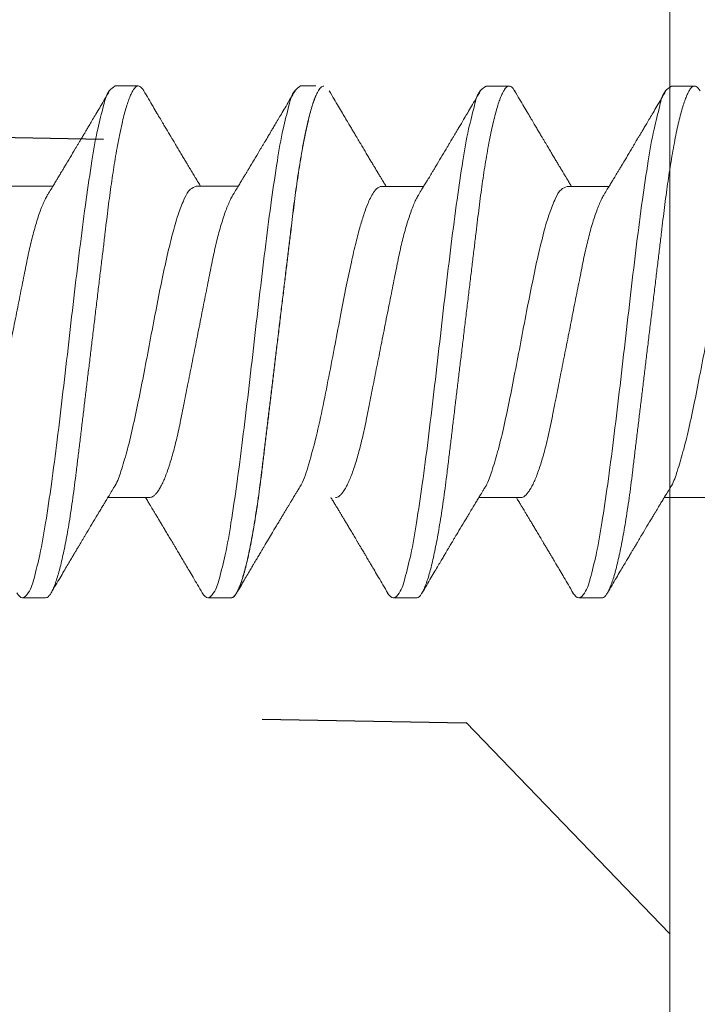
# Model space of a CAD drawing. Units: inches. Extents: x 0 to 37, y -0.7 to 10.3.
# Drawn here: x 15.8 to 16, y 6.1 to 6.4 of the extents above; entities that cross this region are included whole.
import ezdxf

# ---------------------------------------------------------------- set-up
doc = ezdxf.new("R2010")
doc.units = ezdxf.units.IN
doc.header["$MEASUREMENT"] = 0
doc.header["$PDSIZE"] = -1
doc.linetypes.add('SLD-Solid', pattern=[0])
for name, color, linetype in [('DIMENSION', 2, 'Continuous'), ('hardware', 30, 'Continuous'), ('WALL', 10, 'Continuous')]:
    doc.layers.add(name, color=color, linetype=linetype)
doc.styles.add('ARIAL', font='arial.ttf', dxfattribs={"height": 0.125})
doc.dimstyles.new('InMetric', dxfattribs={"dimtxt": 0.125, "dimasz": 0.125, "dimexe": 0.0625, "dimexo": 0.0625, "dimgap": 0.03125, "dimtad": 0, "dimtih": 1, "dimtoh": 1, "dimdec": 4, "dimzin": 4, "dimdsep": 46, "dimlunit": 5, "dimtxsty": 'ARIAL', "dimcen": 0.06, "dimclrt": 256, "dimadec": 0, "dimazin": 0, "dimtfac": 1, "dimtdec": 4, "dimtofl": 0, "dimtmove": 0, "dimatfit": 3, "dimfxl": 0, "dimtolj": 1, "dimtzin": 0, "dimarcsym": 0})

# ---------------------------------------------------------------- blocks, each defined once
blk = doc.blocks.new('*D19')
at = {"layer": 'Defpoints', "color": 0, "transparency": 16777216}
for p in [(15.34503, 7.03554), (15.34503, 6.03554), (17.06024, 6.03554)]:
    blk.add_point(p, dxfattribs=at)
at = {"layer": 'DIMENSION', "color": 0, "lineweight": -2, "transparency": 16777216}
for p, q in [((15.40753, 7.03554), (17.12274, 7.03554)), ((17.06024, 6.91054), (17.06024, 6.7409)), ((17.06024, 6.16054), (17.06024, 6.33018)), ((15.40753, 6.03554), (17.12274, 6.03554))]:
    blk.add_line(p, q, dxfattribs=at)
at = {"layer": 'DIMENSION', "color": 0, "transparency": 16777216}
for points in [[(17.03941, 6.91054), (17.08108, 6.91054), (17.06024, 7.03554)], [(17.03941, 6.16054), (17.08108, 6.16054), (17.06024, 6.03554)]]:
    blk.add_solid(points, dxfattribs=at)
at = {"layer": 'DIMENSION', "transparency": 16777216, "char_height": 0.125, "attachment_point": 5, "style": 'ARIAL'}
for s, insert in [('\\A1;1"', (17.06024, 6.62955)), ('\\A1;[25.4]', (17.06024, 6.42418))]:
    blk.add_mtext(s, dxfattribs=dict(at, insert=insert))

msp = doc.modelspace()

# ---------------------------------------------------------------- hatches: boundary and pattern name
at = {"layer": 'WALL'}
h = msp.add_hatch(dxfattribs=at)
h.set_pattern_fill('FLEX', color=256, angle=314)
h.set_pattern_definition([(314, (-7.6632, -17.30614), (0.179835, 0.1736646), [0.25, -0.25]), (359, (-7.48953, -17.48598), (0.17983495, 0.1736646), [0.0625, -0.2285534, 0.0625, -0.3535534])])
h.paths.add_polyline_path([(15.34503, 3.03745), (15.4812, 3.13378), (15.59065, 2.93851), (15.70011, 2.74325), (15.97003, 2.9342), (15.97003, 7.03554), (15.34503, 7.03554)])

# ---------------------------------------------------------------- linework, layer by layer
at = {"layer": 'hardware', "linetype": 'SLD-Solid', "lineweight": 15}
for p, q in [((15.80007, 6.34613), (15.80718, 6.34613)), ((15.85689, 6.34613), (15.86154, 6.34613)), ((15.91374, 6.34609), (15.92085, 6.34609)), ((15.97056, 6.34609), (15.97766, 6.34609)), ((15.76811, 6.31537), (15.78097, 6.31537)), ((15.82493, 6.31537), (15.83779, 6.31537)), ((15.88178, 6.31534), (15.89464, 6.31534)), ((15.9386, 6.31534), (15.95146, 6.31534)), ((15.81073, 6.22006), (15.79787, 6.22006)), ((15.9244, 6.22003), (15.91154, 6.22003)), ((15.98122, 6.22003), (15.96836, 6.22003)), ((15.77877, 6.18931), (15.77167, 6.18931)), ((15.83559, 6.18931), (15.82848, 6.18931)), ((15.89244, 6.18927), (15.88533, 6.18927)), ((15.94926, 6.18927), (15.94215, 6.18927))]:
    msp.add_line(p, q, dxfattribs=at)
for points, knots in [([(15.7699, 6.19081), (15.77047, 6.19006), (15.77163, 6.18855), (15.7743, 6.19165), (15.7754, 6.19601), (15.7773, 6.20335), (15.77891, 6.21294), (15.78066, 6.2247), (15.78239, 6.23809), (15.78413, 6.25261), (15.78587, 6.26772), (15.78761, 6.28282), (15.78935, 6.29735), (15.79108, 6.31075), (15.79283, 6.32245), (15.79444, 6.33219), (15.79633, 6.33918), (15.79747, 6.34424), (15.79943, 6.34566), (15.80007, 6.34613)], [0, 0, 0, 0, 0.014212, 0.028488, 0.057928, 0.103662, 0.164423, 0.238071, 0.321882, 0.412707, 0.50711, 0.601513, 0.692337, 0.776147, 0.849794, 0.910554, 0.956286, 0.985725, 1, 1, 1, 1]), ([(15.77877, 6.18931), (15.77894, 6.18934), (15.77935, 6.18942), (15.77987, 6.18994), (15.78042, 6.19069), (15.78097, 6.19176), (15.78155, 6.19313), (15.78213, 6.19481), (15.78271, 6.19673), (15.78328, 6.19886), (15.78383, 6.20118), (15.78439, 6.20373), (15.78494, 6.20648), (15.78548, 6.20944), (15.78603, 6.21268), (15.78658, 6.21619), (15.78713, 6.21995), (15.78766, 6.22385), (15.78816, 6.22788), (15.78866, 6.23204), (15.78919, 6.23637), (15.78972, 6.24075), (15.79025, 6.24514), (15.79077, 6.24951), (15.79131, 6.25398), (15.79186, 6.25852), (15.79242, 6.26311), (15.79299, 6.26786), (15.79358, 6.27274), (15.79418, 6.27774), (15.79478, 6.28267), (15.79536, 6.28752), (15.79594, 6.29225), (15.79649, 6.29683), (15.79701, 6.30113), (15.79749, 6.30516), (15.79795, 6.30892), (15.79842, 6.31257), (15.79891, 6.31613), (15.79941, 6.31956), (15.79995, 6.32295), (15.80051, 6.32626), (15.80111, 6.32945), (15.80171, 6.33241), (15.80231, 6.33511), (15.80291, 6.33754), (15.80351, 6.33967), (15.80409, 6.34146), (15.80465, 6.34292), (15.80517, 6.34407), (15.80568, 6.34497), (15.80617, 6.3456), (15.80666, 6.34603), (15.80702, 6.3461), (15.80718, 6.34613)], [0, 0, 0, 0, 0.003257, 0.007516, 0.013246, 0.020669, 0.029887, 0.040939, 0.05382, 0.067201, 0.082037, 0.098256, 0.115774, 0.13449, 0.154295, 0.177001, 0.200695, 0.225206, 0.250364, 0.2763, 0.303437, 0.331676, 0.358417, 0.385859, 0.413877, 0.442334, 0.471089, 0.499995, 0.531523, 0.562856, 0.593803, 0.624183, 0.653821, 0.682563, 0.710266, 0.734644, 0.758072, 0.780978, 0.803305, 0.824921, 0.845694, 0.867247, 0.887493, 0.906289, 0.923511, 0.939054, 0.952837, 0.964806, 0.974165, 0.981991, 0.988329, 0.993279, 0.997038, 1, 1, 1, 1]), ([(15.80718, 6.34613), (15.80735, 6.34609), (15.80775, 6.34601), (15.80828, 6.34549), (15.80865, 6.34502), (15.80882, 6.34468), (15.80886, 6.34462)], [0, 0, 0, 0, 0.223739, 0.516234, 0.909832, 1, 1, 1, 1]), ([(15.82672, 6.19081), (15.82729, 6.19006), (15.82845, 6.18855), (15.83112, 6.19165), (15.83222, 6.19601), (15.83412, 6.20335), (15.83572, 6.21294), (15.83748, 6.2247), (15.8392, 6.23809), (15.84095, 6.25261), (15.84269, 6.26772), (15.84443, 6.28282), (15.84617, 6.29735), (15.8479, 6.31075), (15.84965, 6.32245), (15.85126, 6.33219), (15.85315, 6.33918), (15.85429, 6.34424), (15.85625, 6.34566), (15.85689, 6.34613)], [0, 0, 0, 0, 0.014212, 0.028488, 0.057928, 0.103662, 0.164423, 0.238071, 0.321882, 0.412707, 0.50711, 0.601513, 0.692337, 0.776147, 0.849794, 0.910554, 0.956286, 0.985725, 1, 1, 1, 1]), ([(15.83562, 6.18927), (15.83579, 6.18931), (15.8362, 6.18939), (15.83673, 6.1899), (15.83727, 6.19066), (15.83782, 6.19173), (15.8384, 6.1931), (15.83898, 6.19478), (15.83956, 6.19669), (15.84013, 6.19883), (15.84068, 6.20114), (15.84124, 6.20369), (15.84179, 6.20645), (15.84233, 6.20941), (15.84288, 6.21264), (15.84343, 6.21615), (15.84398, 6.21992), (15.84451, 6.22382), (15.84502, 6.22784), (15.84551, 6.23201), (15.84604, 6.23634), (15.84657, 6.24071), (15.8471, 6.2451), (15.84762, 6.24948), (15.84816, 6.25395), (15.84871, 6.25849), (15.84927, 6.26307), (15.84984, 6.26782), (15.85043, 6.27271), (15.85103, 6.2777), (15.85163, 6.28264), (15.85222, 6.28748), (15.85279, 6.29221), (15.85334, 6.29679), (15.85386, 6.3011), (15.85435, 6.30512), (15.8548, 6.30889), (15.85527, 6.31254), (15.85576, 6.31609), (15.85627, 6.31953), (15.8568, 6.32291), (15.85736, 6.32622), (15.85796, 6.32942), (15.85856, 6.33238), (15.85916, 6.33508), (15.85976, 6.3375), (15.86036, 6.33963), (15.86094, 6.34143), (15.8615, 6.34289), (15.86202, 6.34404), (15.86253, 6.34493), (15.86302, 6.34557), (15.86351, 6.346), (15.86387, 6.34606), (15.86403, 6.34609)], [0, 0, 0, 0, 0.003257, 0.007516, 0.013246, 0.020669, 0.029887, 0.040939, 0.053819, 0.067201, 0.082037, 0.098256, 0.115774, 0.13449, 0.154295, 0.177001, 0.200694, 0.225206, 0.250364, 0.2763, 0.303437, 0.331676, 0.358417, 0.385859, 0.413876, 0.442334, 0.471089, 0.499995, 0.531522, 0.562856, 0.593803, 0.624182, 0.653821, 0.682563, 0.710266, 0.734644, 0.758072, 0.780978, 0.803305, 0.82492, 0.845694, 0.867247, 0.887493, 0.906289, 0.923511, 0.939054, 0.952837, 0.964806, 0.974165, 0.981991, 0.988329, 0.993279, 0.997038, 1, 1, 1, 1]), ([(15.88357, 6.19077), (15.88414, 6.19002), (15.8853, 6.18852), (15.88797, 6.19161), (15.88907, 6.19598), (15.89097, 6.20331), (15.89257, 6.21291), (15.89433, 6.22467), (15.89606, 6.23805), (15.8978, 6.25258), (15.89954, 6.26768), (15.90128, 6.28279), (15.90302, 6.29731), (15.90475, 6.31071), (15.9065, 6.32242), (15.90811, 6.33216), (15.91, 6.33914), (15.91114, 6.3442), (15.9131, 6.34563), (15.91374, 6.34609)], [0, 0, 0, 0, 0.014212, 0.028488, 0.057928, 0.103662, 0.164423, 0.238071, 0.321882, 0.412706, 0.50711, 0.601512, 0.692337, 0.776147, 0.849794, 0.910554, 0.956286, 0.985725, 1, 1, 1, 1]), ([(15.89244, 6.18927), (15.89261, 6.18931), (15.89301, 6.18939), (15.89354, 6.1899), (15.89409, 6.19066), (15.89464, 6.19173), (15.89522, 6.1931), (15.8958, 6.19478), (15.89638, 6.19669), (15.89695, 6.19883), (15.8975, 6.20114), (15.89805, 6.20369), (15.8986, 6.20645), (15.89915, 6.20941), (15.8997, 6.21264), (15.90025, 6.21615), (15.9008, 6.21992), (15.90133, 6.22382), (15.90183, 6.22784), (15.90233, 6.23201), (15.90286, 6.23634), (15.90338, 6.24071), (15.90391, 6.2451), (15.90444, 6.24948), (15.90498, 6.25395), (15.90553, 6.25849), (15.90608, 6.26307), (15.90666, 6.26782), (15.90725, 6.27271), (15.90785, 6.2777), (15.90845, 6.28264), (15.90903, 6.28748), (15.9096, 6.29221), (15.91016, 6.29679), (15.91068, 6.3011), (15.91116, 6.30512), (15.91162, 6.30889), (15.91209, 6.31254), (15.91258, 6.31609), (15.91308, 6.31953), (15.91362, 6.32291), (15.91418, 6.32622), (15.91477, 6.32942), (15.91537, 6.33238), (15.91598, 6.33508), (15.91658, 6.3375), (15.91718, 6.33963), (15.91776, 6.34143), (15.91832, 6.34289), (15.91884, 6.34404), (15.91935, 6.34493), (15.91984, 6.34557), (15.92033, 6.346), (15.92069, 6.34606), (15.92085, 6.34609)], [0, 0, 0, 0, 0.003257, 0.007516, 0.013246, 0.020669, 0.029887, 0.040939, 0.053819, 0.067201, 0.082037, 0.098256, 0.115774, 0.13449, 0.154295, 0.177001, 0.200695, 0.225206, 0.250364, 0.2763, 0.303437, 0.331676, 0.358417, 0.385859, 0.413876, 0.442334, 0.471089, 0.499995, 0.531523, 0.562856, 0.593803, 0.624182, 0.653821, 0.682563, 0.710266, 0.734644, 0.758072, 0.780978, 0.803305, 0.82492, 0.845694, 0.867247, 0.887493, 0.906289, 0.923511, 0.939054, 0.952837, 0.964806, 0.974165, 0.981991, 0.988329, 0.993279, 0.997038, 1, 1, 1, 1]), ([(15.92085, 6.34609), (15.92102, 6.34606), (15.92142, 6.34598), (15.92195, 6.34546), (15.92232, 6.34498), (15.92249, 6.34464), (15.92253, 6.34458)], [0, 0, 0, 0, 0.223739, 0.516234, 0.909832, 1, 1, 1, 1]), ([(15.94039, 6.19077), (15.94096, 6.19002), (15.94212, 6.18852), (15.94478, 6.19161), (15.94588, 6.19598), (15.94779, 6.20331), (15.94939, 6.21291), (15.95115, 6.22467), (15.95287, 6.23805), (15.95462, 6.25258), (15.95636, 6.26768), (15.9581, 6.28279), (15.95984, 6.29731), (15.96156, 6.31071), (15.96332, 6.32242), (15.96493, 6.33216), (15.96682, 6.33914), (15.96795, 6.3442), (15.96992, 6.34563), (15.97056, 6.34609)], [0, 0, 0, 0, 0.014212, 0.028488, 0.057928, 0.103662, 0.164423, 0.238071, 0.321882, 0.412707, 0.50711, 0.601513, 0.692337, 0.776147, 0.849794, 0.910554, 0.956286, 0.985725, 1, 1, 1, 1]), ([(15.94926, 6.18927), (15.94943, 6.18931), (15.94983, 6.18939), (15.95036, 6.1899), (15.9509, 6.19066), (15.95146, 6.19173), (15.95203, 6.1931), (15.95262, 6.19478), (15.9532, 6.19669), (15.95376, 6.19883), (15.95432, 6.20114), (15.95487, 6.20369), (15.95542, 6.20645), (15.95596, 6.20941), (15.95651, 6.21264), (15.95707, 6.21615), (15.95762, 6.21992), (15.95815, 6.22382), (15.95865, 6.22784), (15.95915, 6.23201), (15.95967, 6.23634), (15.9602, 6.24071), (15.96073, 6.2451), (15.96126, 6.24948), (15.9618, 6.25395), (15.96235, 6.25849), (15.9629, 6.26307), (15.96348, 6.26782), (15.96407, 6.27271), (15.96467, 6.2777), (15.96527, 6.28264), (15.96585, 6.28748), (15.96642, 6.29221), (15.96698, 6.29679), (15.9675, 6.3011), (15.96798, 6.30512), (15.96843, 6.30889), (15.96891, 6.31254), (15.9694, 6.31609), (15.9699, 6.31953), (15.97044, 6.32291), (15.971, 6.32622), (15.97159, 6.32942), (15.97219, 6.33238), (15.9728, 6.33508), (15.9734, 6.3375), (15.974, 6.33963), (15.97458, 6.34143), (15.97514, 6.34289), (15.97566, 6.34404), (15.97616, 6.34493), (15.97666, 6.34557), (15.97714, 6.346), (15.97751, 6.34606), (15.97766, 6.34609)], [0, 0, 0, 0, 0.003257, 0.007516, 0.013246, 0.020669, 0.029887, 0.040939, 0.053819, 0.067201, 0.082037, 0.098256, 0.115774, 0.13449, 0.154295, 0.177001, 0.200695, 0.225206, 0.250364, 0.2763, 0.303437, 0.331676, 0.358417, 0.385859, 0.413876, 0.442334, 0.471089, 0.499995, 0.531523, 0.562856, 0.593803, 0.624182, 0.653821, 0.682563, 0.710266, 0.734644, 0.758072, 0.780978, 0.803305, 0.82492, 0.845694, 0.867247, 0.887493, 0.906289, 0.923511, 0.939054, 0.952837, 0.964806, 0.974165, 0.981991, 0.988329, 0.993279, 0.997038, 1, 1, 1, 1]), ([(15.97766, 6.34609), (15.97784, 6.34606), (15.97824, 6.34598), (15.97877, 6.34546), (15.97914, 6.34498), (15.97931, 6.34464), (15.97934, 6.34458)], [0, 0, 0, 0, 0.223739, 0.516234, 0.909832, 1, 1, 1, 1]), ([(15.77945, 6.31287), (15.77978, 6.31341), (15.78039, 6.31441), (15.78122, 6.31579), (15.78192, 6.31694), (15.78246, 6.31784), (15.78287, 6.31852), (15.78323, 6.31911), (15.78362, 6.31977), (15.78413, 6.3206), (15.78555, 6.32297), (15.78696, 6.32533), (15.78834, 6.32764), (15.78883, 6.32847), (15.78929, 6.32924), (15.78965, 6.32985), (15.78991, 6.33028), (15.79011, 6.33062), (15.79034, 6.33101), (15.79068, 6.33159), (15.79117, 6.3324), (15.79179, 6.33346), (15.79256, 6.33476), (15.79346, 6.33628), (15.7945, 6.33804), (15.79568, 6.34003), (15.79699, 6.34226), (15.79791, 6.34382), (15.7984, 6.34464)], [0, 0, 0, 0, 0.051149, 0.09485, 0.131057, 0.159737, 0.180866, 0.194669, 0.216106, 0.242895, 0.273831, 0.439741, 0.466087, 0.49245, 0.518032, 0.538393, 0.550244, 0.558705, 0.570089, 0.587082, 0.613206, 0.646588, 0.68724, 0.735175, 0.790405, 0.852945, 0.922807, 1, 1, 1, 1]), ([(15.80886, 6.34464), (15.80935, 6.3438), (15.8103, 6.3422), (15.81164, 6.33992), (15.81284, 6.33788), (15.8139, 6.33609), (15.81481, 6.33455), (15.81558, 6.33325), (15.81618, 6.33225), (15.81663, 6.33149), (15.81697, 6.33092), (15.81725, 6.33044), (15.8175, 6.33001), (15.81779, 6.32954), (15.81816, 6.32892), (15.81871, 6.32799), (15.81941, 6.32682), (15.82019, 6.3255), (15.82094, 6.32425), (15.82162, 6.32311), (15.82224, 6.32208), (15.82274, 6.32125), (15.82312, 6.32062), (15.82336, 6.32021), (15.82354, 6.31992), (15.82372, 6.31962), (15.82397, 6.3192), (15.82433, 6.3186), (15.82481, 6.31781), (15.8254, 6.31683), (15.8259, 6.316), (15.82621, 6.31549), (15.82628, 6.31537)], [0, 0, 0, 0, 0.086096, 0.163802, 0.233133, 0.294103, 0.346728, 0.391023, 0.427004, 0.449646, 0.468917, 0.485158, 0.498372, 0.512897, 0.534054, 0.56185, 0.60812, 0.654312, 0.696963, 0.736076, 0.771663, 0.802747, 0.82152, 0.836335, 0.844015, 0.852195, 0.866504, 0.887201, 0.914274, 0.947707, 0.987477, 1, 1, 1, 1]), ([(15.83559, 6.18931), (15.83576, 6.18934), (15.83616, 6.18942), (15.83669, 6.18994), (15.83723, 6.19069), (15.83779, 6.19176), (15.83836, 6.19313), (15.83895, 6.19481), (15.83953, 6.19673), (15.8401, 6.19886), (15.84065, 6.20118), (15.8412, 6.20373), (15.84175, 6.20648), (15.8423, 6.20944), (15.84285, 6.21268), (15.8434, 6.21619), (15.84395, 6.21995), (15.84448, 6.22385), (15.84498, 6.22788), (15.84548, 6.23204), (15.84601, 6.23637), (15.84653, 6.24075), (15.84706, 6.24514), (15.84759, 6.24951), (15.84813, 6.25398), (15.84868, 6.25852), (15.84923, 6.26311), (15.84981, 6.26786), (15.8504, 6.27274), (15.851, 6.27774), (15.8516, 6.28267), (15.85218, 6.28752), (15.85275, 6.29225), (15.85331, 6.29683), (15.85383, 6.30113), (15.85431, 6.30516), (15.85477, 6.30892), (15.85524, 6.31257), (15.85573, 6.31613), (15.85623, 6.31956), (15.85677, 6.32295), (15.85733, 6.32626), (15.85792, 6.32945), (15.85852, 6.33241), (15.85913, 6.33511), (15.85973, 6.33753), (15.86033, 6.33967), (15.86092, 6.34146), (15.86131, 6.34256), (15.86153, 6.34303), (15.86154, 6.34305)], [0, 0, 0, 0, 0.003342, 0.007712, 0.013592, 0.021209, 0.030667, 0.042007, 0.055224, 0.068955, 0.084178, 0.10082, 0.118795, 0.138, 0.158322, 0.181621, 0.205932, 0.231084, 0.256898, 0.283511, 0.311356, 0.340332, 0.367771, 0.395929, 0.424678, 0.453878, 0.483384, 0.513044, 0.545394, 0.577545, 0.609301, 0.640473, 0.670885, 0.700377, 0.728803, 0.753817, 0.777857, 0.80136, 0.82427, 0.846449, 0.867765, 0.889881, 0.910655, 0.929942, 0.947613, 0.963562, 0.977704, 0.989986, 0.999589, 1, 1, 1, 1]), ([(15.83627, 6.31287), (15.8366, 6.31341), (15.8372, 6.31441), (15.83804, 6.31579), (15.83873, 6.31694), (15.83928, 6.31784), (15.83969, 6.31852), (15.84005, 6.31911), (15.84044, 6.31977), (15.84094, 6.3206), (15.84236, 6.32297), (15.84378, 6.32533), (15.84516, 6.32764), (15.84565, 6.32847), (15.84611, 6.32924), (15.84647, 6.32985), (15.84673, 6.33028), (15.84693, 6.33062), (15.84716, 6.33101), (15.8475, 6.33159), (15.84798, 6.3324), (15.84861, 6.33346), (15.84938, 6.33476), (15.85028, 6.33628), (15.85132, 6.33804), (15.8525, 6.34003), (15.85381, 6.34226), (15.85473, 6.34382), (15.85521, 6.34464)], [0, 0, 0, 0, 0.051149, 0.09485, 0.131057, 0.159737, 0.180866, 0.194669, 0.216106, 0.242895, 0.273831, 0.439741, 0.466087, 0.49245, 0.518032, 0.538393, 0.550244, 0.558706, 0.57009, 0.587082, 0.613206, 0.646588, 0.68724, 0.735175, 0.790405, 0.852945, 0.922807, 1, 1, 1, 1]), ([(15.86571, 6.34461), (15.8662, 6.34376), (15.86715, 6.34216), (15.86849, 6.33988), (15.86969, 6.33785), (15.87075, 6.33606), (15.87166, 6.33452), (15.87243, 6.33322), (15.87303, 6.33221), (15.87348, 6.33145), (15.87382, 6.33088), (15.8741, 6.33041), (15.87435, 6.32998), (15.87464, 6.3295), (15.87501, 6.32888), (15.87556, 6.32795), (15.87626, 6.32678), (15.87704, 6.32546), (15.87779, 6.32422), (15.87847, 6.32307), (15.87909, 6.32204), (15.87959, 6.32121), (15.87997, 6.32058), (15.88021, 6.32018), (15.88039, 6.31988), (15.88057, 6.31959), (15.88082, 6.31917), (15.88118, 6.31856), (15.88166, 6.31777), (15.88225, 6.3168), (15.88275, 6.31597), (15.88306, 6.31546), (15.88313, 6.31534)], [0, 0, 0, 0, 0.086096, 0.163803, 0.233133, 0.294103, 0.346728, 0.391023, 0.427005, 0.449646, 0.468917, 0.485158, 0.498372, 0.512897, 0.534055, 0.56185, 0.60812, 0.654313, 0.696962, 0.736077, 0.771663, 0.802746, 0.821519, 0.836334, 0.844015, 0.852195, 0.866504, 0.887201, 0.914274, 0.947707, 0.987477, 1, 1, 1, 1]), ([(15.89312, 6.31284), (15.89345, 6.31338), (15.89405, 6.31437), (15.89489, 6.31576), (15.89559, 6.3169), (15.89613, 6.31781), (15.89654, 6.31848), (15.8969, 6.31908), (15.89729, 6.31973), (15.89779, 6.32057), (15.89921, 6.32293), (15.90063, 6.32529), (15.90201, 6.32761), (15.9025, 6.32844), (15.90296, 6.3292), (15.90332, 6.32982), (15.90358, 6.33025), (15.90378, 6.33058), (15.90401, 6.33097), (15.90435, 6.33155), (15.90483, 6.33236), (15.90546, 6.33343), (15.90623, 6.33472), (15.90713, 6.33625), (15.90817, 6.338), (15.90935, 6.34), (15.91066, 6.34222), (15.91158, 6.34379), (15.91207, 6.34461)], [0, 0, 0, 0, 0.05115, 0.09485, 0.131057, 0.159737, 0.180866, 0.194669, 0.216106, 0.242895, 0.273831, 0.439741, 0.466087, 0.49245, 0.518033, 0.538394, 0.550244, 0.558706, 0.57009, 0.587082, 0.613206, 0.646588, 0.68724, 0.735175, 0.790405, 0.852945, 0.922806, 1, 1, 1, 1]), ([(15.92252, 6.34461), (15.92302, 6.34376), (15.92396, 6.34216), (15.92531, 6.33988), (15.92651, 6.33785), (15.92757, 6.33606), (15.92848, 6.33452), (15.92925, 6.33322), (15.92985, 6.33221), (15.9303, 6.33145), (15.93063, 6.33088), (15.93092, 6.33041), (15.93117, 6.32998), (15.93146, 6.3295), (15.93182, 6.32888), (15.93238, 6.32795), (15.93308, 6.32678), (15.93386, 6.32546), (15.93461, 6.32422), (15.93529, 6.32307), (15.93591, 6.32204), (15.93641, 6.32121), (15.93679, 6.32058), (15.93703, 6.32018), (15.93721, 6.31988), (15.93739, 6.31959), (15.93764, 6.31917), (15.938, 6.31856), (15.93848, 6.31777), (15.93907, 6.3168), (15.93957, 6.31597), (15.93988, 6.31546), (15.93995, 6.31534)], [0, 0, 0, 0, 0.086096, 0.163802, 0.233133, 0.294102, 0.346727, 0.391023, 0.427004, 0.449646, 0.468917, 0.485158, 0.498372, 0.512897, 0.534054, 0.56185, 0.60812, 0.654312, 0.696962, 0.736076, 0.771663, 0.802746, 0.821519, 0.836334, 0.844015, 0.852195, 0.866504, 0.887201, 0.914274, 0.947707, 0.987477, 1, 1, 1, 1]), ([(15.94994, 6.31284), (15.95026, 6.31338), (15.95087, 6.31437), (15.95171, 6.31576), (15.9524, 6.3169), (15.95295, 6.31781), (15.95336, 6.31848), (15.95372, 6.31908), (15.95411, 6.31973), (15.95461, 6.32057), (15.95603, 6.32293), (15.95745, 6.32529), (15.95883, 6.32761), (15.95932, 6.32844), (15.95978, 6.3292), (15.96014, 6.32982), (15.9604, 6.33025), (15.9606, 6.33058), (15.96083, 6.33097), (15.96117, 6.33155), (15.96165, 6.33236), (15.96228, 6.33343), (15.96305, 6.33472), (15.96395, 6.33625), (15.96499, 6.338), (15.96617, 6.34), (15.96748, 6.34222), (15.9684, 6.34379), (15.96888, 6.34461)], [0, 0, 0, 0, 0.05115, 0.09485, 0.131057, 0.159737, 0.180866, 0.194669, 0.216106, 0.242895, 0.273831, 0.439741, 0.466087, 0.49245, 0.518033, 0.538394, 0.550244, 0.558706, 0.57009, 0.587082, 0.613206, 0.646588, 0.68724, 0.735175, 0.790405, 0.852945, 0.922806, 1, 1, 1, 1]), ([(15.75391, 6.22006), (15.75411, 6.22009), (15.75455, 6.22015), (15.75519, 6.22056), (15.75584, 6.2212), (15.7565, 6.22209), (15.75719, 6.22323), (15.75786, 6.22459), (15.75854, 6.22615), (15.7592, 6.22789), (15.75987, 6.22983), (15.76052, 6.23194), (15.76117, 6.23426), (15.76182, 6.23678), (15.76245, 6.23947), (15.76306, 6.24227), (15.76364, 6.24519), (15.76424, 6.24823), (15.76486, 6.25135), (15.76549, 6.25453), (15.76613, 6.25774), (15.76678, 6.26103), (15.76745, 6.26436), (15.76813, 6.26779), (15.76882, 6.27128), (15.76952, 6.27481), (15.77021, 6.27828), (15.77089, 6.28167), (15.77154, 6.28494), (15.77215, 6.28803), (15.77273, 6.29092), (15.77327, 6.29365), (15.77385, 6.29628), (15.77445, 6.29881), (15.77508, 6.30127), (15.77575, 6.30362), (15.77644, 6.30585), (15.77714, 6.30787), (15.77784, 6.30967), (15.77856, 6.31123), (15.77908, 6.31228), (15.7794, 6.31278), (15.77945, 6.31286)], [0, 0, 0, 0, 0.006189, 0.013587, 0.022785, 0.034117, 0.047748, 0.063731, 0.08093, 0.100119, 0.121181, 0.143965, 0.168289, 0.195547, 0.224055, 0.253547, 0.283867, 0.315716, 0.349116, 0.381841, 0.415557, 0.450037, 0.485037, 0.5203, 0.557695, 0.594776, 0.631238, 0.666792, 0.701174, 0.734151, 0.763777, 0.792168, 0.819858, 0.846648, 0.872312, 0.898063, 0.922067, 0.944114, 0.964026, 0.981675, 0.996986, 1, 1, 1, 1]), ([(15.79946, 6.22274), (15.79967, 6.22306), (15.80077, 6.22468), (15.80201, 6.22857), (15.80381, 6.2344), (15.8055, 6.24156), (15.80725, 6.2497), (15.80899, 6.25853), (15.81073, 6.26772), (15.81247, 6.2769), (15.81421, 6.28573), (15.81594, 6.29388), (15.81768, 6.30101), (15.81936, 6.30695), (15.82111, 6.31124), (15.82264, 6.31444), (15.8243, 6.31512), (15.82493, 6.31537)], [0, 0, 0, 0, 0.011646, 0.060535, 0.124234, 0.2008, 0.287573, 0.381411, 0.47886, 0.576308, 0.670145, 0.756916, 0.833479, 0.897174, 0.94606, 0.979432, 1, 1, 1, 1]), ([(15.81073, 6.22006), (15.81093, 6.22009), (15.81137, 6.22015), (15.81201, 6.22056), (15.81265, 6.2212), (15.81332, 6.22209), (15.814, 6.22323), (15.81468, 6.22459), (15.81536, 6.22615), (15.81602, 6.22789), (15.81668, 6.22983), (15.81734, 6.23194), (15.81799, 6.23426), (15.81864, 6.23678), (15.81927, 6.23947), (15.81988, 6.24227), (15.82046, 6.24519), (15.82106, 6.24823), (15.82168, 6.25135), (15.82231, 6.25453), (15.82295, 6.25774), (15.8236, 6.26103), (15.82427, 6.26436), (15.82495, 6.26779), (15.82564, 6.27128), (15.82634, 6.27481), (15.82703, 6.27828), (15.8277, 6.28167), (15.82836, 6.28494), (15.82897, 6.28803), (15.82954, 6.29092), (15.83009, 6.29365), (15.83067, 6.29628), (15.83127, 6.29881), (15.8319, 6.30127), (15.83257, 6.30362), (15.83326, 6.30585), (15.83396, 6.30787), (15.83466, 6.30967), (15.83537, 6.31123), (15.83589, 6.31228), (15.83622, 6.31278), (15.83627, 6.31286)], [0, 0, 0, 0, 0.006189, 0.013587, 0.022785, 0.034117, 0.047748, 0.063731, 0.08093, 0.100119, 0.121181, 0.143965, 0.168289, 0.195547, 0.224055, 0.253547, 0.283867, 0.315716, 0.349116, 0.381841, 0.415557, 0.450037, 0.485037, 0.5203, 0.557695, 0.594776, 0.631238, 0.666792, 0.701174, 0.734151, 0.763777, 0.792168, 0.819858, 0.846648, 0.872312, 0.898063, 0.922067, 0.944114, 0.964026, 0.981675, 0.996986, 1, 1, 1, 1]), ([(15.85631, 6.2226), (15.85645, 6.22282), (15.85778, 6.22485), (15.85935, 6.22996), (15.86158, 6.23785), (15.8636, 6.24714), (15.86557, 6.25698), (15.86744, 6.26678), (15.86919, 6.27604), (15.87084, 6.28443), (15.87237, 6.29174), (15.87379, 6.29789), (15.8751, 6.30289), (15.87628, 6.3068), (15.87755, 6.31027), (15.87881, 6.31298), (15.88025, 6.31478), (15.8812, 6.31527), (15.88162, 6.31533), (15.88174, 6.31534), (15.88178, 6.31534)], [0, 0, 0, 0, 0.008184, 0.074829, 0.162155, 0.262294, 0.367672, 0.471868, 0.569944, 0.658503, 0.735578, 0.80041, 0.853193, 0.894808, 0.926584, 0.966911, 0.986833, 0.996297, 0.998775, 1, 1, 1, 1]), ([(15.86758, 6.22003), (15.86778, 6.22005), (15.86822, 6.22011), (15.86886, 6.22053), (15.8695, 6.22116), (15.87017, 6.22205), (15.87085, 6.22319), (15.87153, 6.22455), (15.87221, 6.22611), (15.87287, 6.22786), (15.87353, 6.22979), (15.87419, 6.23191), (15.87484, 6.23423), (15.87549, 6.23675), (15.87612, 6.23944), (15.87673, 6.24224), (15.87731, 6.24516), (15.87791, 6.2482), (15.87853, 6.25132), (15.87916, 6.25449), (15.8798, 6.25771), (15.88045, 6.26099), (15.88112, 6.26432), (15.8818, 6.26775), (15.88249, 6.27124), (15.88319, 6.27477), (15.88388, 6.27825), (15.88456, 6.28163), (15.88521, 6.28491), (15.88582, 6.28799), (15.88639, 6.29089), (15.88694, 6.29362), (15.88752, 6.29624), (15.88812, 6.29877), (15.88875, 6.30123), (15.88942, 6.30359), (15.89011, 6.30581), (15.89081, 6.30783), (15.89151, 6.30964), (15.89222, 6.3112), (15.89275, 6.31225), (15.89307, 6.31274), (15.89312, 6.31283)], [0, 0, 0, 0, 0.006188, 0.013587, 0.022785, 0.034117, 0.047748, 0.063731, 0.08093, 0.100119, 0.121181, 0.143964, 0.168289, 0.195547, 0.224055, 0.253546, 0.283867, 0.315716, 0.349116, 0.381841, 0.415557, 0.450037, 0.485037, 0.5203, 0.557695, 0.594776, 0.631237, 0.666792, 0.701174, 0.734151, 0.763777, 0.792168, 0.819858, 0.846647, 0.872312, 0.898063, 0.922067, 0.944113, 0.964026, 0.981675, 0.996986, 1, 1, 1, 1]), ([(15.91312, 6.22271), (15.91334, 6.22302), (15.91444, 6.22464), (15.91567, 6.22853), (15.91748, 6.23436), (15.91917, 6.24153), (15.92092, 6.24966), (15.92265, 6.2585), (15.9244, 6.26768), (15.92614, 6.27687), (15.92788, 6.2857), (15.92961, 6.29385), (15.93135, 6.30098), (15.93303, 6.30691), (15.93478, 6.3112), (15.93631, 6.31441), (15.93797, 6.31508), (15.9386, 6.31534)], [0, 0, 0, 0, 0.011646, 0.060535, 0.124234, 0.2008, 0.287573, 0.381411, 0.47886, 0.576308, 0.670145, 0.756916, 0.833479, 0.897175, 0.94606, 0.979432, 1, 1, 1, 1]), ([(15.9244, 6.22003), (15.9246, 6.22005), (15.92504, 6.22011), (15.92567, 6.22053), (15.92632, 6.22116), (15.92699, 6.22205), (15.92767, 6.22319), (15.92835, 6.22455), (15.92903, 6.22611), (15.92969, 6.22786), (15.93035, 6.22979), (15.93101, 6.23191), (15.93166, 6.23423), (15.93231, 6.23675), (15.93294, 6.23944), (15.93355, 6.24224), (15.93413, 6.24516), (15.93473, 6.2482), (15.93535, 6.25132), (15.93598, 6.25449), (15.93662, 6.25771), (15.93727, 6.26099), (15.93793, 6.26432), (15.93862, 6.26775), (15.93931, 6.27124), (15.94001, 6.27477), (15.9407, 6.27825), (15.94137, 6.28163), (15.94202, 6.28491), (15.94264, 6.28799), (15.94321, 6.29089), (15.94376, 6.29362), (15.94434, 6.29624), (15.94494, 6.29877), (15.94557, 6.30123), (15.94624, 6.30359), (15.94693, 6.30581), (15.94763, 6.30783), (15.94833, 6.30964), (15.94904, 6.3112), (15.94956, 6.31225), (15.94989, 6.31274), (15.94994, 6.31283)], [0, 0, 0, 0, 0.006188, 0.013587, 0.022785, 0.034117, 0.047748, 0.063731, 0.08093, 0.100119, 0.121181, 0.143964, 0.168289, 0.195547, 0.224055, 0.253546, 0.283867, 0.315716, 0.349116, 0.381841, 0.415557, 0.450037, 0.485037, 0.5203, 0.557695, 0.594776, 0.631237, 0.666792, 0.701174, 0.734151, 0.763777, 0.792168, 0.819858, 0.846647, 0.872312, 0.898063, 0.922067, 0.944113, 0.964026, 0.981675, 0.996986, 1, 1, 1, 1]), ([(15.96994, 6.22271), (15.97016, 6.22302), (15.97126, 6.22464), (15.97249, 6.22853), (15.9743, 6.23436), (15.97599, 6.24153), (15.97774, 6.24966), (15.97947, 6.2585), (15.98122, 6.26768), (15.98296, 6.27687), (15.9847, 6.2857), (15.98643, 6.29385), (15.98817, 6.30098), (15.98985, 6.30691), (15.9916, 6.3112), (15.99312, 6.31441), (15.99479, 6.31508), (15.99542, 6.31534)], [0, 0, 0, 0, 0.011646, 0.060535, 0.124234, 0.2008, 0.287573, 0.381411, 0.47886, 0.576308, 0.670145, 0.756916, 0.833479, 0.897175, 0.94606, 0.979432, 1, 1, 1, 1]), ([(15.79939, 6.22256), (15.79907, 6.22202), (15.79846, 6.22102), (15.79762, 6.21964), (15.79693, 6.2185), (15.79638, 6.21759), (15.79597, 6.21692), (15.79561, 6.21632), (15.79522, 6.21567), (15.79472, 6.21483), (15.7933, 6.21247), (15.79188, 6.21011), (15.7905, 6.20779), (15.79001, 6.20696), (15.78955, 6.20619), (15.78919, 6.20558), (15.78893, 6.20515), (15.78873, 6.20482), (15.7885, 6.20442), (15.78816, 6.20385), (15.78768, 6.20304), (15.78705, 6.20197), (15.78628, 6.20068), (15.78538, 6.19916), (15.78434, 6.1974), (15.78317, 6.19541), (15.78185, 6.19318), (15.78093, 6.19162), (15.78045, 6.1908)], [0, 0, 0, 0, 0.051162, 0.094874, 0.13109, 0.159777, 0.180912, 0.194718, 0.216161, 0.242957, 0.273901, 0.439853, 0.466206, 0.492575, 0.518164, 0.53853, 0.550384, 0.558847, 0.570232, 0.587222, 0.613339, 0.646712, 0.687351, 0.73527, 0.79048, 0.852998, 0.922834, 1, 1, 1, 1]), ([(15.85624, 6.22253), (15.85604, 6.2222), (15.85568, 6.2216), (15.85519, 6.22079), (15.85481, 6.22016), (15.85453, 6.21971), (15.85427, 6.21927), (15.85394, 6.21873), (15.85351, 6.21801), (15.85301, 6.21718), (15.85247, 6.2163), (15.85192, 6.21538), (15.85135, 6.21443), (15.85078, 6.21348), (15.85026, 6.21261), (15.84983, 6.2119), (15.84948, 6.21132), (15.84914, 6.21075), (15.84874, 6.21008), (15.84805, 6.20891), (15.84704, 6.20723), (15.84601, 6.2055), (15.84522, 6.20417), (15.84474, 6.20336), (15.84435, 6.2027), (15.84409, 6.20226), (15.84391, 6.20196), (15.84375, 6.20168), (15.84353, 6.20131), (15.84321, 6.20077), (15.8428, 6.20008), (15.84225, 6.19915), (15.84155, 6.19796), (15.84068, 6.19649), (15.83967, 6.19479), (15.83853, 6.19286), (15.83773, 6.19149), (15.8373, 6.19077)], [0, 0, 0, 0, 0.031374, 0.057008, 0.076881, 0.090979, 0.099741, 0.118149, 0.142097, 0.168169, 0.196677, 0.225759, 0.255415, 0.286268, 0.315692, 0.338013, 0.35354, 0.370587, 0.391677, 0.416816, 0.480647, 0.550755, 0.580016, 0.606587, 0.62714, 0.641668, 0.648662, 0.655484, 0.667268, 0.684075, 0.705909, 0.732776, 0.771667, 0.817823, 0.871256, 0.931978, 1, 1, 1, 1]), ([(15.91306, 6.22253), (15.91274, 6.22199), (15.91213, 6.22099), (15.91129, 6.21961), (15.9106, 6.21846), (15.91005, 6.21755), (15.90964, 6.21688), (15.90928, 6.21629), (15.90889, 6.21563), (15.90839, 6.2148), (15.90697, 6.21243), (15.90555, 6.21007), (15.90417, 6.20775), (15.90368, 6.20693), (15.90322, 6.20616), (15.90286, 6.20555), (15.9026, 6.20512), (15.9024, 6.20478), (15.90217, 6.20439), (15.90183, 6.20381), (15.90135, 6.203), (15.90072, 6.20194), (15.89995, 6.20065), (15.89905, 6.19912), (15.89801, 6.19736), (15.89683, 6.19537), (15.89552, 6.19315), (15.8946, 6.19159), (15.89412, 6.19077)], [0, 0, 0, 0, 0.0511623, 0.0948744, 0.1310904, 0.1597774, 0.1809117, 0.1947189, 0.2161615, 0.2429568, 0.2739005, 0.4398528, 0.4662056, 0.4925757, 0.5181645, 0.5385301, 0.5503837, 0.5588477, 0.5702314, 0.5872214, 0.613339, 0.6467115, 0.6873505, 0.7352691, 0.7904804, 0.8529973, 0.9228338, 1, 1, 1, 1]), ([(15.96988, 6.22253), (15.96955, 6.22199), (15.96895, 6.22099), (15.96811, 6.21961), (15.96741, 6.21846), (15.96687, 6.21755), (15.96646, 6.21688), (15.9661, 6.21629), (15.96571, 6.21563), (15.9652, 6.2148), (15.96378, 6.21243), (15.96237, 6.21007), (15.96099, 6.20775), (15.9605, 6.20693), (15.96004, 6.20616), (15.95968, 6.20555), (15.95942, 6.20512), (15.95922, 6.20478), (15.95899, 6.20439), (15.95865, 6.20381), (15.95817, 6.203), (15.95754, 6.20194), (15.95677, 6.20065), (15.95587, 6.19912), (15.95483, 6.19736), (15.95365, 6.19537), (15.95234, 6.19315), (15.95142, 6.19159), (15.95094, 6.19077)], [0, 0, 0, 0, 0.051162, 0.094874, 0.13109, 0.159777, 0.180912, 0.194719, 0.216161, 0.242957, 0.2739, 0.439853, 0.466206, 0.492576, 0.518164, 0.53853, 0.550384, 0.558848, 0.570231, 0.587221, 0.613339, 0.646711, 0.68735, 0.735269, 0.79048, 0.852997, 0.922834, 1, 1, 1, 1]), ([(15.8268, 6.1908), (15.82631, 6.19164), (15.82536, 6.19325), (15.82402, 6.19552), (15.82282, 6.19756), (15.82176, 6.19934), (15.82085, 6.20088), (15.82008, 6.20218), (15.81948, 6.20319), (15.81903, 6.20395), (15.8187, 6.20452), (15.81841, 6.20499), (15.81816, 6.20542), (15.81787, 6.2059), (15.81751, 6.20652), (15.81695, 6.20745), (15.81625, 6.20862), (15.81547, 6.20994), (15.81472, 6.21118), (15.81404, 6.21233), (15.81342, 6.21336), (15.81292, 6.21419), (15.81254, 6.21482), (15.8123, 6.21522), (15.81212, 6.21552), (15.81195, 6.21581), (15.81169, 6.21623), (15.81133, 6.21684), (15.81085, 6.21763), (15.81026, 6.2186), (15.80976, 6.21943), (15.80945, 6.21994), (15.80938, 6.22006)], [0, 0, 0, 0, 0.086051, 0.163721, 0.233021, 0.293968, 0.346577, 0.390866, 0.426847, 0.449493, 0.46877, 0.485016, 0.498233, 0.512762, 0.533925, 0.561729, 0.608011, 0.654217, 0.696879, 0.736003, 0.7716, 0.802692, 0.82147, 0.836289, 0.843971, 0.852154, 0.866467, 0.88717, 0.91425, 0.947693, 0.987474, 1, 1, 1, 1]), ([(15.88365, 6.19077), (15.88316, 6.19161), (15.88221, 6.19321), (15.88087, 6.19549), (15.87967, 6.19752), (15.87861, 6.19931), (15.8777, 6.20085), (15.87693, 6.20215), (15.87634, 6.20315), (15.87588, 6.20391), (15.87555, 6.20448), (15.87526, 6.20496), (15.87501, 6.20538), (15.87473, 6.20586), (15.87436, 6.20648), (15.8738, 6.20741), (15.8731, 6.20858), (15.87232, 6.2099), (15.87157, 6.21115), (15.87089, 6.21229), (15.87027, 6.21332), (15.86977, 6.21415), (15.86939, 6.21478), (15.86915, 6.21518), (15.86897, 6.21548), (15.8688, 6.21578), (15.86854, 6.2162), (15.86818, 6.2168), (15.8677, 6.21759), (15.86711, 6.21856), (15.86661, 6.2194), (15.8663, 6.21991), (15.86623, 6.22003)], [0, 0, 0, 0, 0.086052, 0.163721, 0.233021, 0.293968, 0.346578, 0.390866, 0.426847, 0.449494, 0.468771, 0.485016, 0.498234, 0.512763, 0.533925, 0.561729, 0.608012, 0.654217, 0.696879, 0.736004, 0.771601, 0.802692, 0.82147, 0.836289, 0.843972, 0.852155, 0.866468, 0.88717, 0.914251, 0.947693, 0.987474, 1, 1, 1, 1]), ([(15.94047, 6.19077), (15.93997, 6.19161), (15.93903, 6.19321), (15.93769, 6.19549), (15.93649, 6.19752), (15.93543, 6.19931), (15.93452, 6.20085), (15.93375, 6.20215), (15.93315, 6.20315), (15.9327, 6.20391), (15.93236, 6.20448), (15.93208, 6.20496), (15.93183, 6.20538), (15.93154, 6.20586), (15.93117, 6.20648), (15.93062, 6.20741), (15.92992, 6.20858), (15.92914, 6.2099), (15.92839, 6.21115), (15.92771, 6.21229), (15.92709, 6.21332), (15.92659, 6.21415), (15.92621, 6.21478), (15.92597, 6.21518), (15.92579, 6.21548), (15.92561, 6.21578), (15.92536, 6.2162), (15.925, 6.2168), (15.92452, 6.21759), (15.92393, 6.21856), (15.92343, 6.2194), (15.92312, 6.21991), (15.92305, 6.22003)], [0, 0, 0, 0, 0.086052, 0.163721, 0.233021, 0.293968, 0.346577, 0.390866, 0.426847, 0.449494, 0.468771, 0.485016, 0.498234, 0.512763, 0.533925, 0.561729, 0.608011, 0.654217, 0.696879, 0.736004, 0.7716, 0.802692, 0.82147, 0.836289, 0.843972, 0.852155, 0.866467, 0.88717, 0.914251, 0.947693, 0.987474, 1, 1, 1, 1])]:
    msp.add_open_spline(points, degree=3, knots=knots, dxfattribs=at)
at = {"layer": 'WALL', "linetype": 'Continuous', "lineweight": 15}
msp.add_line((15.97003, 7.03554), (15.97003, 2.9342), dxfattribs=at)

# ---------------------------------------------------------------- dimensions: what is measured, and where the dimension line sits
at = {"layer": 'DIMENSION'}
dim = msp.add_linear_dim(base=(17.06024, 6.03554), p1=(15.34503, 7.03554), p2=(15.34503, 6.03554), angle=90, dimstyle='InMetric', override={"dimpost": '"\\X'}, dxfattribs=at)
dim.commit()
dim.dimension.update_dxf_attribs({"geometry": '*D19', "text_midpoint": (17.06024, 6.53554)})

doc.saveas('drawing.dxf')
